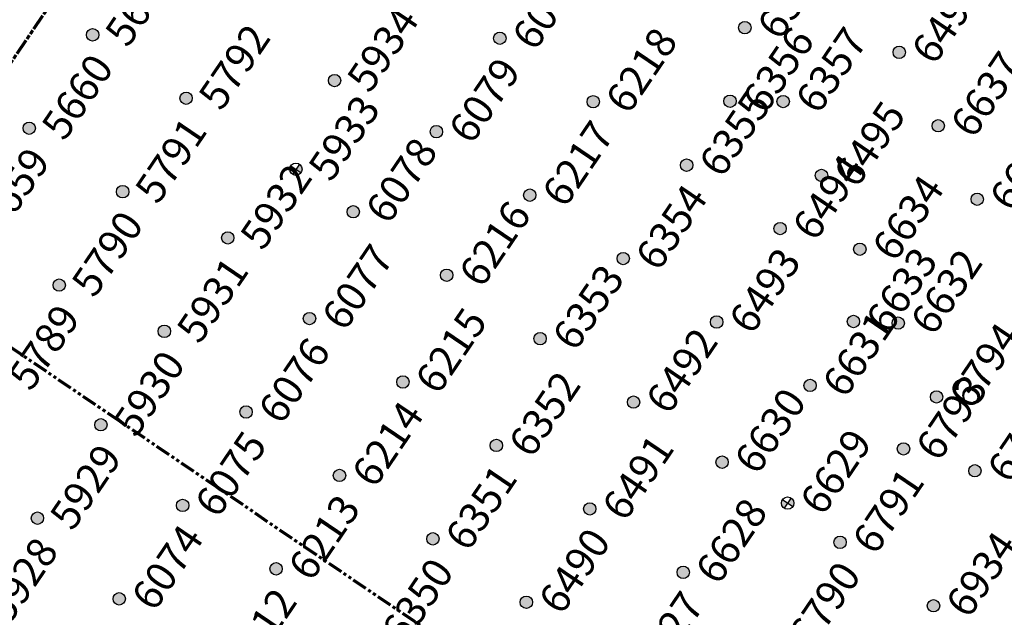
# Model space of a CAD drawing. Extents: x 242 to 2647508, y 1 to 200525.
# Drawn here: x 2646538 to 2646621, y 199108 to 199158 of the extents above; entities that cross this region are included whole.
import ezdxf
from ezdxf.enums import TextEntityAlignment as Align

# ---------------------------------------------------------------- set-up
doc = ezdxf.new("R2018")
doc.units = 0
doc.header["$MEASUREMENT"] = 0
doc.linetypes.add('PHANTOM', pattern=[2.5, 1.25, -0.25, 0.25, -0.25, 0.25, -0.25])
doc.layers.get('0').update_dxf_attribs({"color": 180})
doc.layers.add('G-ANNO-MTCHLN', color=5, linetype='PHANTOM', lineweight=70)
for name, color, linetype in [('Z-12.5 INCH OFFSET CMC', 4, 'Continuous'), ('Z-12.5 INCH SLAB CMC', 80, 'Continuous'), ('Z-12.5 INCH SPREAD FTG CMC', 6, 'Continuous')]:
    doc.layers.add(name, color=color, linetype=linetype)
doc.styles.get("Standard").update_dxf_attribs({"font": 'arial.ttf'})

# ---------------------------------------------------------------- blocks, each defined once
blk = doc.blocks.new('*U1061')
h = blk.add_hatch(color=256)
h.dxf.hatch_style = 1
edge = h.paths.add_edge_path()
edge.add_arc((0, 0), 0.521, 90.00316, 179.99684)
edge.add_line((-0.521, 0), (0, 0))
edge.add_line((0, 0), (0, 0.521))
edge = h.paths.add_edge_path()
edge.add_line((0.521, 0), (0, 0))
edge.add_line((0, 0), (0, -0.521))
edge.add_arc((0, 0), 0.521, 270, 360)
for p, q in [((0.521, 0), (-0.521, 0)), ((0, 0.521), (0, -0.521))]:
    blk.add_line(p, q)
blk.add_circle((0, 0), 0.521)
at = {"lineweight": 30}
blk.add_attdef('CMC_ID', text='', height=1, dxfattribs=at).set_placement((0.679, -0.608), align=Align.TOP_LEFT)
blk = doc.blocks.new('*U1060')
h = blk.add_hatch(color=256)
h.dxf.hatch_style = 1
edge = h.paths.add_edge_path()
edge.add_arc((0, 0), 0.521, 0, 360)
blk.add_circle((0, 0), 0.521)
at = {"lineweight": 30}
blk.add_attdef('CMC_ID', text='', height=1, dxfattribs=at).set_placement((0.679, -0.608), align=Align.TOP_LEFT)

msp = doc.modelspace()

# ---------------------------------------------------------------- linework, layer by layer
at = {"layer": 'G-ANNO-MTCHLN'}
for p, q in [((2646523.751, 199134.485, 0), (2646703.784, 199399.621, 0)), ((2646523.814, 199134.576, 0), (2646703.764, 199399.592, 0)), ((2646668.482, 199041.35, 0), (2646523.635, 199139.705, 0)), ((2646668.482, 199041.35, 0), (2646523.635, 199139.705, 0))]:
    msp.add_line(p, q, dxfattribs=at)

# ---------------------------------------------------------------- block references
at = {"layer": 'Z-12.5 INCH OFFSET CMC', "linetype": 'Continuous'}
ref = msp.add_blockref('*U1060', (2646599.013, 199157.34, -0.611), dxfattribs=dict(at, rotation=55.8227089474315))
lines = msp.add_mtext('6358', dxfattribs={"layer": '0', "insert": (2646599.898, 199157.56, -0.611), "char_height": 2.5, "attachment_point": 1, "rotation": 55.82271, "bg_fill": 3, "box_fill_scale": 1, "bg_fill_color": 256, "bg_fill_transparency": 0})
ref.add_attrib('CMC_ID', '', (2646599.898, 199157.56, -0.611)).embed_mtext(lines)
ref = msp.add_blockref('*U1060', (2646611.999, 199155.27, 2.884), dxfattribs=dict(at, rotation=55.8227089474315))
lines = msp.add_mtext('6497', dxfattribs={"layer": '0', "insert": (2646612.883, 199155.49, 2.884), "char_height": 2.5, "attachment_point": 1, "rotation": 55.82271, "bg_fill": 3, "box_fill_scale": 1, "bg_fill_color": 256, "bg_fill_transparency": 0})
ref.add_attrib('CMC_ID', '', (2646612.883, 199155.49, 2.884)).embed_mtext(lines)
ref = msp.add_blockref('*U1060', (2646602.238, 199151.127, -0.611), dxfattribs=dict(at, rotation=55.8227089474315))
lines = msp.add_mtext('6357', dxfattribs={"layer": '0', "insert": (2646603.123, 199151.347, -0.611), "char_height": 2.5, "attachment_point": 1, "rotation": 55.82271, "bg_fill": 3, "box_fill_scale": 1, "bg_fill_color": 256, "bg_fill_transparency": 0})
ref.add_attrib('CMC_ID', '', (2646603.123, 199151.347, -0.611)).embed_mtext(lines)
ref = msp.add_blockref('*U1060', (2646615.281, 199149.088, 2.884), dxfattribs=dict(at, rotation=55.8227089474315))
lines = msp.add_mtext('6637', dxfattribs={"layer": '0', "insert": (2646616.165, 199149.307, 2.884), "char_height": 2.5, "attachment_point": 1, "rotation": 55.82271, "bg_fill": 3, "box_fill_scale": 1, "bg_fill_color": 256, "bg_fill_transparency": 0})
ref.add_attrib('CMC_ID', '', (2646616.165, 199149.307, 2.884)).embed_mtext(lines)
ref = msp.add_blockref('*U1060', (2646605.463, 199144.914, -0.611), dxfattribs=dict(at, rotation=55.8227089474315))
lines = msp.add_mtext('6495', dxfattribs={"layer": '0', "insert": (2646606.348, 199145.134, -0.611), "char_height": 2.5, "attachment_point": 1, "rotation": 55.82271, "bg_fill": 3, "box_fill_scale": 1, "bg_fill_color": 256, "bg_fill_transparency": 0})
ref.add_attrib('CMC_ID', '', (2646606.348, 199145.134, -0.611)).embed_mtext(lines)
ref = msp.add_blockref('*U1060', (2646618.563, 199142.905, 2.884), dxfattribs=dict(at, rotation=55.8227089474315))
lines = msp.add_mtext('6635', dxfattribs={"layer": '0', "insert": (2646619.448, 199143.125, 2.884), "char_height": 2.5, "attachment_point": 1, "rotation": 55.82271, "bg_fill": 3, "box_fill_scale": 1, "bg_fill_color": 256, "bg_fill_transparency": 0})
ref.add_attrib('CMC_ID', '', (2646619.448, 199143.125, 2.884)).embed_mtext(lines)
ref = msp.add_blockref('*U1060', (2646608.688, 199138.701, -0.611), dxfattribs=dict(at, rotation=55.8227089474315))
lines = msp.add_mtext('6634', dxfattribs={"layer": '0', "insert": (2646609.573, 199138.921, -0.611), "char_height": 2.5, "attachment_point": 1, "rotation": 55.82271, "bg_fill": 3, "box_fill_scale": 1, "bg_fill_color": 256, "bg_fill_transparency": 0})
ref.add_attrib('CMC_ID', '', (2646609.573, 199138.921, -0.611)).embed_mtext(lines)
ref = msp.add_blockref('*U1060', (2646611.914, 199132.489, -0.611), dxfattribs=dict(at, rotation=55.8227089474315))
lines = msp.add_mtext('6632', dxfattribs={"layer": '0', "insert": (2646612.798, 199132.708, -0.611), "char_height": 2.5, "attachment_point": 1, "rotation": 55.82271, "bg_fill": 3, "box_fill_scale": 1, "bg_fill_color": 256, "bg_fill_transparency": 0})
ref.add_attrib('CMC_ID', '', (2646612.798, 199132.708, -0.611)).embed_mtext(lines)
ref = msp.add_blockref('*U1060', (2646615.139, 199126.276, -0.611), dxfattribs=dict(at, rotation=55.8227089474315))
lines = msp.add_mtext('6794', dxfattribs={"layer": '0', "insert": (2646616.023, 199126.495, -0.611), "char_height": 2.5, "attachment_point": 1, "rotation": 55.82271, "bg_fill": 3, "box_fill_scale": 1, "bg_fill_color": 256, "bg_fill_transparency": 0})
ref.add_attrib('CMC_ID', '', (2646616.023, 199126.495, -0.611)).embed_mtext(lines)
ref = msp.add_blockref('*U1060', (2646618.364, 199120.063, -0.611), dxfattribs=dict(at, rotation=55.8227089474315))
lines = msp.add_mtext('6792', dxfattribs={"layer": '0', "insert": (2646619.248, 199120.283, -0.611), "char_height": 2.5, "attachment_point": 1, "rotation": 55.82271, "bg_fill": 3, "box_fill_scale": 1, "bg_fill_color": 256, "bg_fill_transparency": 0})
ref.add_attrib('CMC_ID', '', (2646619.248, 199120.283, -0.611)).embed_mtext(lines)
at = {"layer": 'Z-12.5 INCH SLAB CMC', "linetype": 'Continuous'}
ref = msp.add_blockref('*U1060', (2646544.148, 199156.741, 0), dxfattribs=dict(at, rotation=55.8227089474315))
lines = msp.add_mtext('5661', dxfattribs={"layer": '0', "insert": (2646545.032, 199156.96, 0), "char_height": 2.5, "attachment_point": 1, "rotation": 55.82271, "bg_fill": 3, "box_fill_scale": 1, "bg_fill_color": 256, "bg_fill_transparency": 0})
ref.add_attrib('CMC_ID', '', (2646545.032, 199156.96, 0)).embed_mtext(lines)
ref = msp.add_blockref('*U1060', (2646578.4, 199156.449, 0), dxfattribs=dict(at, rotation=55.8227089474315))
lines = msp.add_mtext('6080', dxfattribs={"layer": '0', "insert": (2646579.284, 199156.669, 0), "char_height": 2.5, "attachment_point": 1, "rotation": 55.82271, "bg_fill": 3, "box_fill_scale": 1, "bg_fill_color": 256, "bg_fill_transparency": 0})
ref.add_attrib('CMC_ID', '', (2646579.284, 199156.669, 0)).embed_mtext(lines)
ref = msp.add_blockref('*U1060', (2646564.501, 199152.893, 0), dxfattribs=dict(at, rotation=55.8227089474315))
lines = msp.add_mtext('5934', dxfattribs={"layer": '0', "insert": (2646565.386, 199153.112, 0), "char_height": 2.5, "attachment_point": 1, "rotation": 55.82271, "bg_fill": 3, "box_fill_scale": 1, "bg_fill_color": 256, "bg_fill_transparency": 0})
ref.add_attrib('CMC_ID', '', (2646565.386, 199153.112, 0)).embed_mtext(lines)
ref = msp.add_blockref('*U1060', (2646552.007, 199151.404, 0), dxfattribs=dict(at, rotation=55.8227089474315))
lines = msp.add_mtext('5792', dxfattribs={"layer": '0', "insert": (2646552.892, 199151.624, 0), "char_height": 2.5, "attachment_point": 1, "rotation": 55.82271, "bg_fill": 3, "box_fill_scale": 1, "bg_fill_color": 256, "bg_fill_transparency": 0})
ref.add_attrib('CMC_ID', '', (2646552.892, 199151.624, 0)).embed_mtext(lines)
ref = msp.add_blockref('*U1060', (2646597.767, 199151.156, 0), dxfattribs=dict(at, rotation=55.8227089474315))
lines = msp.add_mtext('6356', dxfattribs={"layer": '0', "insert": (2646598.651, 199151.375, 0), "char_height": 2.5, "attachment_point": 1, "rotation": 55.82271, "bg_fill": 3, "box_fill_scale": 1, "bg_fill_color": 256, "bg_fill_transparency": 0})
ref.add_attrib('CMC_ID', '', (2646598.651, 199151.375, 0)).embed_mtext(lines)
ref = msp.add_blockref('*U1060', (2646586.259, 199151.113, 0), dxfattribs=dict(at, rotation=55.8227089474315))
lines = msp.add_mtext('6218', dxfattribs={"layer": '0', "insert": (2646587.143, 199151.333, 0), "char_height": 2.5, "attachment_point": 1, "rotation": 55.82271, "bg_fill": 3, "box_fill_scale": 1, "bg_fill_color": 256, "bg_fill_transparency": 0})
ref.add_attrib('CMC_ID', '', (2646587.143, 199151.333, 0)).embed_mtext(lines)
ref = msp.add_blockref('*U1060', (2646538.811, 199148.881, 0), dxfattribs=dict(at, rotation=55.8227089474315))
lines = msp.add_mtext('5660', dxfattribs={"layer": '0', "insert": (2646539.696, 199149.101, 0), "char_height": 2.5, "attachment_point": 1, "rotation": 55.82271, "bg_fill": 3, "box_fill_scale": 1, "bg_fill_color": 256, "bg_fill_transparency": 0})
ref.add_attrib('CMC_ID', '', (2646539.696, 199149.101, 0)).embed_mtext(lines)
ref = msp.add_blockref('*U1060', (2646573.063, 199148.59, 0), dxfattribs=dict(at, rotation=55.8227089474315))
lines = msp.add_mtext('6079', dxfattribs={"layer": '0', "insert": (2646573.947, 199148.81, 0), "char_height": 2.5, "attachment_point": 1, "rotation": 55.82271, "bg_fill": 3, "box_fill_scale": 1, "bg_fill_color": 256, "bg_fill_transparency": 0})
ref.add_attrib('CMC_ID', '', (2646573.947, 199148.81, 0)).embed_mtext(lines)
ref = msp.add_blockref('*U1060', (2646594.118, 199145.776, 0), dxfattribs=dict(at, rotation=55.8227089474315))
lines = msp.add_mtext('6355', dxfattribs={"layer": '0', "insert": (2646595.003, 199145.996, 0), "char_height": 2.5, "attachment_point": 1, "rotation": 55.82271, "bg_fill": 3, "box_fill_scale": 1, "bg_fill_color": 256, "bg_fill_transparency": 0})
ref.add_attrib('CMC_ID', '', (2646595.003, 199145.996, 0)).embed_mtext(lines)
ref = msp.add_blockref('*U1060', (2646546.671, 199143.545, 0), dxfattribs=dict(at, rotation=55.8227089474315))
lines = msp.add_mtext('5791', dxfattribs={"layer": '0', "insert": (2646547.555, 199143.764, 0), "char_height": 2.5, "attachment_point": 1, "rotation": 55.82271, "bg_fill": 3, "box_fill_scale": 1, "bg_fill_color": 256, "bg_fill_transparency": 0})
ref.add_attrib('CMC_ID', '', (2646547.555, 199143.764, 0)).embed_mtext(lines)
ref = msp.add_blockref('*U1060', (2646580.922, 199143.253, 0), dxfattribs=dict(at, rotation=55.8227089474315))
lines = msp.add_mtext('6217', dxfattribs={"layer": '0', "insert": (2646581.807, 199143.473, 0), "char_height": 2.5, "attachment_point": 1, "rotation": 55.82271, "bg_fill": 3, "box_fill_scale": 1, "bg_fill_color": 256, "bg_fill_transparency": 0})
ref.add_attrib('CMC_ID', '', (2646581.807, 199143.473, 0)).embed_mtext(lines)
ref = msp.add_blockref('*U1060', (2646566.072, 199141.854, 0), dxfattribs=dict(at, rotation=55.8227089474315))
lines = msp.add_mtext('6078', dxfattribs={"layer": '0', "insert": (2646566.956, 199142.074, 0), "char_height": 2.5, "attachment_point": 1, "rotation": 55.82271, "bg_fill": 3, "box_fill_scale": 1, "bg_fill_color": 256, "bg_fill_transparency": 0})
ref.add_attrib('CMC_ID', '', (2646566.956, 199142.074, 0)).embed_mtext(lines)
ref = msp.add_blockref('*U1060', (2646533.475, 199141.022, 0), dxfattribs=dict(at, rotation=55.8227089474315))
lines = msp.add_mtext('5659', dxfattribs={"layer": '0', "insert": (2646534.359, 199141.242, 0), "char_height": 2.5, "attachment_point": 1, "rotation": 55.82271, "bg_fill": 3, "box_fill_scale": 1, "bg_fill_color": 256, "bg_fill_transparency": 0})
ref.add_attrib('CMC_ID', '', (2646534.359, 199141.242, 0)).embed_mtext(lines)
ref = msp.add_blockref('*U1060', (2646601.978, 199140.439, 0), dxfattribs=dict(at, rotation=55.8227089474315))
lines = msp.add_mtext('6494', dxfattribs={"layer": '0', "insert": (2646602.862, 199140.659, 0), "char_height": 2.5, "attachment_point": 1, "rotation": 55.82271, "bg_fill": 3, "box_fill_scale": 1, "bg_fill_color": 256, "bg_fill_transparency": 0})
ref.add_attrib('CMC_ID', '', (2646602.862, 199140.659, 0)).embed_mtext(lines)
ref = msp.add_blockref('*U1060', (2646555.513, 199139.656, 0), dxfattribs=dict(at, rotation=55.8227089474315))
lines = msp.add_mtext('5932', dxfattribs={"layer": '0', "insert": (2646556.398, 199139.876, 0), "char_height": 2.5, "attachment_point": 1, "rotation": 55.82271, "bg_fill": 3, "box_fill_scale": 1, "bg_fill_color": 256, "bg_fill_transparency": 0})
ref.add_attrib('CMC_ID', '', (2646556.398, 199139.876, 0)).embed_mtext(lines)
ref = msp.add_blockref('*U1060', (2646588.782, 199137.917, 0), dxfattribs=dict(at, rotation=55.8227089474315))
lines = msp.add_mtext('6354', dxfattribs={"layer": '0', "insert": (2646589.666, 199138.136, 0), "char_height": 2.5, "attachment_point": 1, "rotation": 55.82271, "bg_fill": 3, "box_fill_scale": 1, "bg_fill_color": 256, "bg_fill_transparency": 0})
ref.add_attrib('CMC_ID', '', (2646589.666, 199138.136, 0)).embed_mtext(lines)
ref = msp.add_blockref('*U1060', (2646573.931, 199136.518, 0), dxfattribs=dict(at, rotation=55.8227089474315))
lines = msp.add_mtext('6216', dxfattribs={"layer": '0', "insert": (2646574.815, 199136.737, 0), "char_height": 2.5, "attachment_point": 1, "rotation": 55.82271, "bg_fill": 3, "box_fill_scale": 1, "bg_fill_color": 256, "bg_fill_transparency": 0})
ref.add_attrib('CMC_ID', '', (2646574.815, 199136.737, 0)).embed_mtext(lines)
ref = msp.add_blockref('*U1060', (2646541.334, 199135.685, 0), dxfattribs=dict(at, rotation=55.8227089474315))
lines = msp.add_mtext('5790', dxfattribs={"layer": '0', "insert": (2646542.218, 199135.905, 0), "char_height": 2.5, "attachment_point": 1, "rotation": 55.82271, "bg_fill": 3, "box_fill_scale": 1, "bg_fill_color": 256, "bg_fill_transparency": 0})
ref.add_attrib('CMC_ID', '', (2646542.218, 199135.905, 0)).embed_mtext(lines)
ref = msp.add_blockref('*U1060', (2646562.39, 199132.871, 0), dxfattribs=dict(at, rotation=55.8227089474315))
lines = msp.add_mtext('6077', dxfattribs={"layer": '0', "insert": (2646563.274, 199133.091, 0), "char_height": 2.5, "attachment_point": 1, "rotation": 55.82271, "bg_fill": 3, "box_fill_scale": 1, "bg_fill_color": 256, "bg_fill_transparency": 0})
ref.add_attrib('CMC_ID', '', (2646563.274, 199133.091, 0)).embed_mtext(lines)
ref = msp.add_blockref('*U1060', (2646596.641, 199132.58, 0), dxfattribs=dict(at, rotation=55.8227089474315))
lines = msp.add_mtext('6493', dxfattribs={"layer": '0', "insert": (2646597.525, 199132.8, 0), "char_height": 2.5, "attachment_point": 1, "rotation": 55.82271, "bg_fill": 3, "box_fill_scale": 1, "bg_fill_color": 256, "bg_fill_transparency": 0})
ref.add_attrib('CMC_ID', '', (2646597.525, 199132.8, 0)).embed_mtext(lines)
ref = msp.add_blockref('*U1060', (2646608.149, 199132.623, 0), dxfattribs=dict(at, rotation=55.8227089474315))
lines = msp.add_mtext('6633', dxfattribs={"layer": '0', "insert": (2646609.033, 199132.843, 0), "char_height": 2.5, "attachment_point": 1, "rotation": 55.82271, "bg_fill": 3, "box_fill_scale": 1, "bg_fill_color": 256, "bg_fill_transparency": 0})
ref.add_attrib('CMC_ID', '', (2646609.033, 199132.843, 0)).embed_mtext(lines)
ref = msp.add_blockref('*U1060', (2646550.177, 199131.796, 0), dxfattribs=dict(at, rotation=55.8227089474315))
lines = msp.add_mtext('5931', dxfattribs={"layer": '0', "insert": (2646551.061, 199132.016, 0), "char_height": 2.5, "attachment_point": 1, "rotation": 55.82271, "bg_fill": 3, "box_fill_scale": 1, "bg_fill_color": 256, "bg_fill_transparency": 0})
ref.add_attrib('CMC_ID', '', (2646551.061, 199132.016, 0)).embed_mtext(lines)
ref = msp.add_blockref('*U1060', (2646581.79, 199131.181, 0), dxfattribs=dict(at, rotation=55.8227089474315))
lines = msp.add_mtext('6353', dxfattribs={"layer": '0', "insert": (2646582.675, 199131.401, 0), "char_height": 2.5, "attachment_point": 1, "rotation": 55.82271, "bg_fill": 3, "box_fill_scale": 1, "bg_fill_color": 256, "bg_fill_transparency": 0})
ref.add_attrib('CMC_ID', '', (2646582.675, 199131.401, 0)).embed_mtext(lines)
ref = msp.add_blockref('*U1060', (2646535.997, 199127.826, 0), dxfattribs=dict(at, rotation=55.8227089474315))
lines = msp.add_mtext('5789', dxfattribs={"layer": '0', "insert": (2646536.882, 199128.046, 0), "char_height": 2.5, "attachment_point": 1, "rotation": 55.82271, "bg_fill": 3, "box_fill_scale": 1, "bg_fill_color": 256, "bg_fill_transparency": 0})
ref.add_attrib('CMC_ID', '', (2646536.882, 199128.046, 0)).embed_mtext(lines)
ref = msp.add_blockref('*U1060', (2646570.249, 199127.535, 0), dxfattribs=dict(at, rotation=55.8227089474315))
lines = msp.add_mtext('6215', dxfattribs={"layer": '0', "insert": (2646571.133, 199127.754, 0), "char_height": 2.5, "attachment_point": 1, "rotation": 55.82271, "bg_fill": 3, "box_fill_scale": 1, "bg_fill_color": 256, "bg_fill_transparency": 0})
ref.add_attrib('CMC_ID', '', (2646571.133, 199127.754, 0)).embed_mtext(lines)
ref = msp.add_blockref('*U1060', (2646604.5, 199127.243, 0), dxfattribs=dict(at, rotation=55.8227089474315))
lines = msp.add_mtext('6631', dxfattribs={"layer": '0', "insert": (2646605.385, 199127.463, 0), "char_height": 2.5, "attachment_point": 1, "rotation": 55.82271, "bg_fill": 3, "box_fill_scale": 1, "bg_fill_color": 256, "bg_fill_transparency": 0})
ref.add_attrib('CMC_ID', '', (2646605.385, 199127.463, 0)).embed_mtext(lines)
ref = msp.add_blockref('*U1060', (2646589.65, 199125.844, 0), dxfattribs=dict(at, rotation=55.8227089474315))
lines = msp.add_mtext('6492', dxfattribs={"layer": '0', "insert": (2646590.534, 199126.064, 0), "char_height": 2.5, "attachment_point": 1, "rotation": 55.82271, "bg_fill": 3, "box_fill_scale": 1, "bg_fill_color": 256, "bg_fill_transparency": 0})
ref.add_attrib('CMC_ID', '', (2646590.534, 199126.064, 0)).embed_mtext(lines)
ref = msp.add_blockref('*U1060', (2646557.053, 199125.012, 0), dxfattribs=dict(at, rotation=55.8227089474315))
lines = msp.add_mtext('6076', dxfattribs={"layer": '0', "insert": (2646557.937, 199125.232, 0), "char_height": 2.5, "attachment_point": 1, "rotation": 55.82271, "bg_fill": 3, "box_fill_scale": 1, "bg_fill_color": 256, "bg_fill_transparency": 0})
ref.add_attrib('CMC_ID', '', (2646557.937, 199125.232, 0)).embed_mtext(lines)
ref = msp.add_blockref('*U1060', (2646544.84, 199123.937, 0), dxfattribs=dict(at, rotation=55.8227089474315))
lines = msp.add_mtext('5930', dxfattribs={"layer": '0', "insert": (2646545.724, 199124.157, 0), "char_height": 2.5, "attachment_point": 1, "rotation": 55.82271, "bg_fill": 3, "box_fill_scale": 1, "bg_fill_color": 256, "bg_fill_transparency": 0})
ref.add_attrib('CMC_ID', '', (2646545.724, 199124.157, 0)).embed_mtext(lines)
ref = msp.add_blockref('*U1060', (2646578.108, 199122.198, 0), dxfattribs=dict(at, rotation=55.8227089474315))
lines = msp.add_mtext('6352', dxfattribs={"layer": '0', "insert": (2646578.993, 199122.418, 0), "char_height": 2.5, "attachment_point": 1, "rotation": 55.82271, "bg_fill": 3, "box_fill_scale": 1, "bg_fill_color": 256, "bg_fill_transparency": 0})
ref.add_attrib('CMC_ID', '', (2646578.993, 199122.418, 0)).embed_mtext(lines)
ref = msp.add_blockref('*U1060', (2646612.36, 199121.907, 0), dxfattribs=dict(at, rotation=55.8227089474315))
lines = msp.add_mtext('6793', dxfattribs={"layer": '0', "insert": (2646613.244, 199122.126, 0), "char_height": 2.5, "attachment_point": 1, "rotation": 55.82271, "bg_fill": 3, "box_fill_scale": 1, "bg_fill_color": 256, "bg_fill_transparency": 0})
ref.add_attrib('CMC_ID', '', (2646613.244, 199122.126, 0)).embed_mtext(lines)
ref = msp.add_blockref('*U1060', (2646597.096, 199120.788, 0), dxfattribs=dict(at, rotation=55.8227089474315))
lines = msp.add_mtext('6630', dxfattribs={"layer": '0', "insert": (2646597.98, 199121.008, 0), "char_height": 2.5, "attachment_point": 1, "rotation": 55.82271, "bg_fill": 3, "box_fill_scale": 1, "bg_fill_color": 256, "bg_fill_transparency": 0})
ref.add_attrib('CMC_ID', '', (2646597.98, 199121.008, 0)).embed_mtext(lines)
ref = msp.add_blockref('*U1060', (2646564.912, 199119.675, 0), dxfattribs=dict(at, rotation=55.8227089474315))
lines = msp.add_mtext('6214', dxfattribs={"layer": '0', "insert": (2646565.797, 199119.895, 0), "char_height": 2.5, "attachment_point": 1, "rotation": 55.82271, "bg_fill": 3, "box_fill_scale": 1, "bg_fill_color": 256, "bg_fill_transparency": 0})
ref.add_attrib('CMC_ID', '', (2646565.797, 199119.895, 0)).embed_mtext(lines)
ref = msp.add_blockref('*U1060', (2646551.716, 199117.153, 0), dxfattribs=dict(at, rotation=55.8227089474315))
lines = msp.add_mtext('6075', dxfattribs={"layer": '0', "insert": (2646552.601, 199117.372, 0), "char_height": 2.5, "attachment_point": 1, "rotation": 55.82271, "bg_fill": 3, "box_fill_scale": 1, "bg_fill_color": 256, "bg_fill_transparency": 0})
ref.add_attrib('CMC_ID', '', (2646552.601, 199117.372, 0)).embed_mtext(lines)
ref = msp.add_blockref('*U1060', (2646585.968, 199116.861, 0), dxfattribs=dict(at, rotation=55.8227089474315))
lines = msp.add_mtext('6491', dxfattribs={"layer": '0', "insert": (2646586.852, 199117.081, 0), "char_height": 2.5, "attachment_point": 1, "rotation": 55.82271, "bg_fill": 3, "box_fill_scale": 1, "bg_fill_color": 256, "bg_fill_transparency": 0})
ref.add_attrib('CMC_ID', '', (2646586.852, 199117.081, 0)).embed_mtext(lines)
ref = msp.add_blockref('*U1060', (2646539.503, 199116.078, 0), dxfattribs=dict(at, rotation=55.8227089474315))
lines = msp.add_mtext('5929', dxfattribs={"layer": '0', "insert": (2646540.388, 199116.297, 0), "char_height": 2.5, "attachment_point": 1, "rotation": 55.82271, "bg_fill": 3, "box_fill_scale": 1, "bg_fill_color": 256, "bg_fill_transparency": 0})
ref.add_attrib('CMC_ID', '', (2646540.388, 199116.297, 0)).embed_mtext(lines)
ref = msp.add_blockref('*U1060', (2646572.772, 199114.339, 0), dxfattribs=dict(at, rotation=55.8227089474315))
lines = msp.add_mtext('6351', dxfattribs={"layer": '0', "insert": (2646573.656, 199114.558, 0), "char_height": 2.5, "attachment_point": 1, "rotation": 55.82271, "bg_fill": 3, "box_fill_scale": 1, "bg_fill_color": 256, "bg_fill_transparency": 0})
ref.add_attrib('CMC_ID', '', (2646573.656, 199114.558, 0)).embed_mtext(lines)
ref = msp.add_blockref('*U1060', (2646607.023, 199114.047, 0), dxfattribs=dict(at, rotation=55.8227089474315))
lines = msp.add_mtext('6791', dxfattribs={"layer": '0', "insert": (2646607.907, 199114.267, 0), "char_height": 2.5, "attachment_point": 1, "rotation": 55.82271, "bg_fill": 3, "box_fill_scale": 1, "bg_fill_color": 256, "bg_fill_transparency": 0})
ref.add_attrib('CMC_ID', '', (2646607.907, 199114.267, 0)).embed_mtext(lines)
ref = msp.add_blockref('*U1060', (2646559.576, 199111.816, 0), dxfattribs=dict(at, rotation=55.8227089474315))
lines = msp.add_mtext('6213', dxfattribs={"layer": '0', "insert": (2646560.46, 199112.036, 0), "char_height": 2.5, "attachment_point": 1, "rotation": 55.82271, "bg_fill": 3, "box_fill_scale": 1, "bg_fill_color": 256, "bg_fill_transparency": 0})
ref.add_attrib('CMC_ID', '', (2646560.46, 199112.036, 0)).embed_mtext(lines)
ref = msp.add_blockref('*U1060', (2646593.827, 199111.525, 0), dxfattribs=dict(at, rotation=55.8227089474315))
lines = msp.add_mtext('6628', dxfattribs={"layer": '0', "insert": (2646594.711, 199111.744, 0), "char_height": 2.5, "attachment_point": 1, "rotation": 55.82271, "bg_fill": 3, "box_fill_scale": 1, "bg_fill_color": 256, "bg_fill_transparency": 0})
ref.add_attrib('CMC_ID', '', (2646594.711, 199111.744, 0)).embed_mtext(lines)
ref = msp.add_blockref('*U1060', (2646546.38, 199109.293, 0), dxfattribs=dict(at, rotation=55.8227089474315))
lines = msp.add_mtext('6074', dxfattribs={"layer": '0', "insert": (2646547.264, 199109.513, 0), "char_height": 2.5, "attachment_point": 1, "rotation": 55.82271, "bg_fill": 3, "box_fill_scale": 1, "bg_fill_color": 256, "bg_fill_transparency": 0})
ref.add_attrib('CMC_ID', '', (2646547.264, 199109.513, 0)).embed_mtext(lines)
ref = msp.add_blockref('*U1060', (2646580.631, 199109.002, 0), dxfattribs=dict(at, rotation=55.8227089474315))
lines = msp.add_mtext('6490', dxfattribs={"layer": '0', "insert": (2646581.515, 199109.222, 0), "char_height": 2.5, "attachment_point": 1, "rotation": 55.82271, "bg_fill": 3, "box_fill_scale": 1, "bg_fill_color": 256, "bg_fill_transparency": 0})
ref.add_attrib('CMC_ID', '', (2646581.515, 199109.222, 0)).embed_mtext(lines)
ref = msp.add_blockref('*U1060', (2646534.167, 199108.218, 0), dxfattribs=dict(at, rotation=55.8227089474315))
lines = msp.add_mtext('5928', dxfattribs={"layer": '0', "insert": (2646535.051, 199108.438, 0), "char_height": 2.5, "attachment_point": 1, "rotation": 55.82271, "bg_fill": 3, "box_fill_scale": 1, "bg_fill_color": 256, "bg_fill_transparency": 0})
ref.add_attrib('CMC_ID', '', (2646535.051, 199108.438, 0)).embed_mtext(lines)
ref = msp.add_blockref('*U1060', (2646614.883, 199108.711, 0), dxfattribs=dict(at, rotation=55.8227089474315))
lines = msp.add_mtext('6934', dxfattribs={"layer": '0', "insert": (2646615.767, 199108.93, 0), "char_height": 2.5, "attachment_point": 1, "rotation": 55.82271, "bg_fill": 3, "box_fill_scale": 1, "bg_fill_color": 256, "bg_fill_transparency": 0})
ref.add_attrib('CMC_ID', '', (2646615.767, 199108.93, 0)).embed_mtext(lines)
ref = msp.add_blockref('*U1060', (2646567.435, 199106.479, 0), dxfattribs=dict(at, rotation=55.8227089474315))
lines = msp.add_mtext('6350', dxfattribs={"layer": '0', "insert": (2646568.319, 199106.699, 0), "char_height": 2.5, "attachment_point": 1, "rotation": 55.82271, "bg_fill": 3, "box_fill_scale": 1, "bg_fill_color": 256, "bg_fill_transparency": 0})
ref.add_attrib('CMC_ID', '', (2646568.319, 199106.699, 0)).embed_mtext(lines)
ref = msp.add_blockref('*U1060', (2646601.686, 199106.188, 0), dxfattribs=dict(at, rotation=55.8227089474315))
lines = msp.add_mtext('6790', dxfattribs={"layer": '0', "insert": (2646602.571, 199106.408, 0), "char_height": 2.5, "attachment_point": 1, "rotation": 55.82271, "bg_fill": 3, "box_fill_scale": 1, "bg_fill_color": 256, "bg_fill_transparency": 0})
ref.add_attrib('CMC_ID', '', (2646602.571, 199106.408, 0)).embed_mtext(lines)
ref = msp.add_blockref('*U1060', (2646554.239, 199103.957, 0), dxfattribs=dict(at, rotation=55.8227089474315))
lines = msp.add_mtext('6212', dxfattribs={"layer": '0', "insert": (2646555.123, 199104.176, 0), "char_height": 2.5, "attachment_point": 1, "rotation": 55.82271, "bg_fill": 3, "box_fill_scale": 1, "bg_fill_color": 256, "bg_fill_transparency": 0})
ref.add_attrib('CMC_ID', '', (2646555.123, 199104.176, 0)).embed_mtext(lines)
ref = msp.add_blockref('*U1060', (2646588.49, 199103.665, 0), dxfattribs=dict(at, rotation=55.8227089474315))
lines = msp.add_mtext('6627', dxfattribs={"layer": '0', "insert": (2646589.375, 199103.885, 0), "char_height": 2.5, "attachment_point": 1, "rotation": 55.82271, "bg_fill": 3, "box_fill_scale": 1, "bg_fill_color": 256, "bg_fill_transparency": 0})
ref.add_attrib('CMC_ID', '', (2646589.375, 199103.885, 0)).embed_mtext(lines)
at = {"layer": 'Z-12.5 INCH SPREAD FTG CMC', "linetype": 'Continuous'}
ref = msp.add_blockref('*U1061', (2646561.248, 199145.432, 0), dxfattribs=dict(at, rotation=55.8227089474315))
lines = msp.add_mtext('5933', dxfattribs={"layer": '0', "insert": (2646562.133, 199145.651, 0), "char_height": 2.5, "attachment_point": 1, "rotation": 55.82271, "bg_fill": 3, "box_fill_scale": 1, "bg_fill_color": 256, "bg_fill_transparency": 0})
ref.add_attrib('CMC_ID', '', (2646562.133, 199145.651, 0)).embed_mtext(lines)
ref = msp.add_blockref('*U1061', (2646602.613, 199117.344, 0), dxfattribs=dict(at, rotation=55.8227089474315))
lines = msp.add_mtext('6629', dxfattribs={"layer": '0', "insert": (2646603.498, 199117.564, 0), "char_height": 2.5, "attachment_point": 1, "rotation": 55.82271, "bg_fill": 3, "box_fill_scale": 1, "bg_fill_color": 256, "bg_fill_transparency": 0})
ref.add_attrib('CMC_ID', '', (2646603.498, 199117.564, 0)).embed_mtext(lines)

doc.saveas('drawing.dxf')
